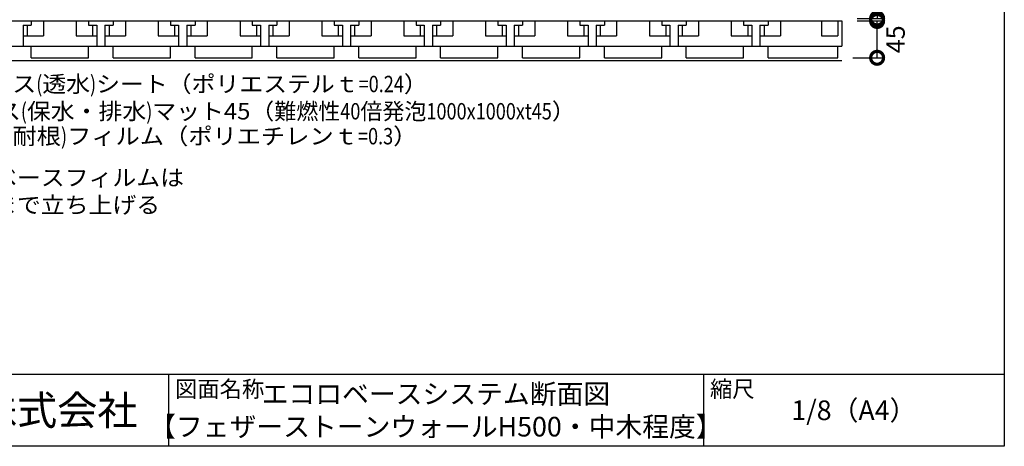
# Model space of a CAD drawing. Extents: x -80 to 2120, y -249 to 1255.
# Drawn here: x 918 to 2120, y -249 to 271 of the extents above; entities that cross this region are included whole.
import ezdxf
from ezdxf import colors
from ezdxf.entities.mleader import LeaderData, LeaderLine
from ezdxf.math import Vec2, Vec3

# ---------------------------------------------------------------- set-up
doc = ezdxf.new("R2010")
doc.units = 0
doc.header["$LTSCALE"] = 5
doc.header["$MEASUREMENT"] = 0
doc.layers.get('0').update_dxf_attribs({"linetype": 'CONTINUOUS'})
doc.layers.get('Defpoints').update_dxf_attribs({"linetype": 'CONTINUOUS'})
for name, color, linetype in [('図面枠', 7, 'CONTINUOUS'), ('寸法', 7, 'CONTINUOUS'), ('文字', 7, 'CONTINUOUS'), ('耐根', 5, 'CONTINUOUS'), ('ﾏｯﾄ45', 40, 'CONTINUOUS')]:
    doc.layers.add(name, color=color, linetype=linetype)
doc.styles.add('ＭＳ ゴシック', font='MS Gothic.ttf', dxfattribs={"width": 0.85})
doc.dimstyles.get("Standard").update_dxf_attribs({"dimscale": 125, "dimtxt": 0.18, "dimasz": 0.18, "dimexe": 0.05, "dimexo": 0.15, "dimgap": 0.09, "dimtad": 2, "dimdec": 0, "dimzin": 0, "dimdsep": 46, "dimtxsty": 'ＭＳ ゴシック', "dimblk": 'DOTSMALL', "dimcen": 0.09, "dimadec": 0, "dimazin": 0, "dimtfac": 1, "dimtdec": 0, "dimtofl": 0, "dimtmove": 0, "dimatfit": 3, "dimfxl": 0, "dimtolj": 1, "dimtzin": 0, "dimarcsym": 0})

# ---------------------------------------------------------------- blocks, each defined once
blk = doc.blocks.new('_DotSmall')
at = {"color": 0, "linetype": 'ByBlock', "const_width": 0.5}
blk.add_lwpolyline([(-0.0625, 0, 1), (0.0625, 0, 1)], format="xyb", close=True, dxfattribs=at)
blk = doc.blocks.new('*D10')
at = {"layer": 'Defpoints', "color": 0, "transparency": 16777216}
for p in [(1921.5, 269.9), (1964.8, 269.9), (1916.4, 224.9)]:
    blk.add_point(p, dxfattribs=at)
at = {"layer": '寸法', "color": 0, "lineweight": -2, "transparency": 16777216}
for p, q in [((1940.3, 269.9), (1971, 269.9)), ((1964.8, 224.9), (1964.8, 269.9)), ((1935.2, 224.9), (1971, 224.9))]:
    blk.add_line(p, q, dxfattribs=at)
at = {"layer": '寸法', "color": 0, "lineweight": -2, "transparency": 16777216, "xscale": 31.5, "yscale": 31.5, "zscale": 31.5}
for p, rotation in [((1964.8, 269.9), 90), ((1964.8, 224.9), 270)]:
    blk.add_blockref('_DotSmall', p, dxfattribs=dict(at, rotation=rotation))
at = {"layer": '寸法', "color": 0, "transparency": 16777216, "insert": (1987.3, 247.4), "char_height": 22.5, "attachment_point": 5, "rotation": 90, "style": 'ＭＳ ゴシック'}
blk.add_mtext('\\A1;45', dxfattribs=at)
blk = doc.blocks.new('*D11')
at = {"layer": 'Defpoints', "color": 0, "transparency": 16777216}
for p in [(1921.8, 672.9), (1921.8, 272.9), (1964.8, 272.9)]:
    blk.add_point(p, dxfattribs=at)
at = {"layer": '寸法', "color": 0, "lineweight": -2, "transparency": 16777216}
for p, q in [((1940.6, 672.9), (1971, 672.9)), ((1964.8, 672.9), (1964.8, 272.9)), ((1940.6, 272.9), (1971, 272.9))]:
    blk.add_line(p, q, dxfattribs=at)
at = {"layer": '寸法', "color": 0, "lineweight": -2, "transparency": 16777216, "xscale": 31.5, "yscale": 31.5, "zscale": 31.5}
for p, rotation in [((1964.8, 672.9), 90), ((1964.8, 272.9), 270)]:
    blk.add_blockref('_DotSmall', p, dxfattribs=dict(at, rotation=rotation))
at = {"layer": '寸法', "color": 0, "transparency": 16777216, "insert": (1988.4, 472.9), "char_height": 22.5, "attachment_point": 5, "rotation": 90, "style": 'ＭＳ ゴシック'}
blk.add_mtext('\\A1;400以上', dxfattribs=at)
blk = doc.blocks.new('_DOT')
at = {"color": 0, "linetype": 'ByBlock'}
blk.add_line((-0.5, 0), (-1, 0), dxfattribs=at)
at = {"color": 0, "linetype": 'ByBlock', "const_width": 0.5}
blk.add_lwpolyline([(-0.25, 0, 1), (0.25, 0, 1)], format="xyb", close=True, dxfattribs=at)

msp = doc.modelspace()

# ---------------------------------------------------------------- linework, layer by layer
at = {"layer": '図面枠'}
for p, q in [((-79.9, -161.4), (2120.1, -161.4)), ((1099.2, -161.4), (1099.2, -249.4)), ((1752.6, -161.4), (1752.6, -249.4))]:
    msp.add_line(p, q, dxfattribs=at)
msp.add_lwpolyline([(-79.9, 1254.6), (2120.1, 1254.6), (2120.1, -249.4), (-79.9, -249.4)], close=True, dxfattribs=at)
at = {"layer": '耐根'}
msp.add_lwpolyline([(410.3, 221.4), (1921.8, 221.4)], dxfattribs=at)
at = {"layer": 'ﾏｯﾄ45'}
for p, q in [((413.1, 269.9), (1921.8, 269.9)), ((1321.7, 264.9), (1321.7, 238.9)), ((1321.7, 264.9), (1331.7, 264.9)), ((1326.7, 264.9), (1326.7, 251.9)), ((1331.7, 269.9), (1331.7, 264.9)), ((1346.7, 269.9), (1346.7, 251.9)), ((1386.7, 269.9), (1386.7, 251.9)), ((1401.7, 269.9), (1401.7, 264.9)), ((1401.7, 264.9), (1411.7, 264.9)), ((1406.7, 264.9), (1406.7, 251.9)), ((1411.7, 264.9), (1411.7, 238.9)), ((1421.7, 264.9), (1421.7, 238.9)), ((1421.7, 264.9), (1431.7, 264.9)), ((1426.7, 264.9), (1426.7, 251.9)), ((1431.7, 269.9), (1431.7, 264.9)), ((1446.7, 269.9), (1446.7, 251.9)), ((1486.7, 269.9), (1486.7, 251.9)), ((1506.7, 264.9), (1506.7, 251.9)), ((1511.7, 264.9), (1511.7, 238.9)), ((1521.7, 264.9), (1521.7, 238.9)), ((1521.7, 264.9), (1531.7, 264.9)), ((1526.7, 264.9), (1526.7, 251.9)), ((1531.7, 269.9), (1531.7, 264.9)), ((1546.7, 269.9), (1546.7, 251.9)), ((1586.7, 269.9), (1586.7, 251.9)), ((1606.7, 264.9), (1606.7, 251.9)), ((1611.7, 264.9), (1611.7, 238.9)), ((1621.7, 264.9), (1631.7, 264.9)), ((1621.7, 264.9), (1621.7, 238.9)), ((1626.7, 264.9), (1626.7, 251.9)), ((1631.7, 269.9), (1631.7, 264.9)), ((1646.7, 269.9), (1646.7, 251.9)), ((1701.7, 269.9), (1701.7, 264.9)), ((1701.7, 264.9), (1711.7, 264.9)), ((1706.7, 264.9), (1706.7, 251.9)), ((1711.7, 264.9), (1711.7, 238.9)), ((1721.7, 264.9), (1731.7, 264.9)), ((1721.7, 264.9), (1721.7, 238.9)), ((1726.7, 264.9), (1726.7, 251.9)), ((1731.7, 269.9), (1731.7, 264.9)), ((1746.7, 269.9), (1746.7, 251.9)), ((1786.7, 269.9), (1786.7, 251.9)), ((1801.7, 269.9), (1801.7, 264.9)), ((1801.7, 264.9), (1811.7, 264.9)), ((1806.7, 264.9), (1806.7, 251.9)), ((1811.7, 264.9), (1811.7, 238.9)), ((1821.7, 264.9), (1821.7, 238.9)), ((1821.7, 264.9), (1831.7, 264.9)), ((1826.7, 264.9), (1826.7, 251.9)), ((1831.7, 269.9), (1831.7, 264.9)), ((1846.7, 269.9), (1846.7, 251.9)), ((1896.7, 269.9), (1896.7, 251.9)), ((1916.7, 269.9), (1916.7, 251.9)), ((1921.8, 269.9), (1921.8, 238.9)), ((1321.7, 251.9), (1346.7, 251.9)), ((1386.7, 251.9), (1411.7, 251.9)), ((1421.7, 251.9), (1446.7, 251.9)), ((1486.7, 251.9), (1511.7, 251.9)), ((1521.7, 251.9), (1546.7, 251.9)), ((1586.7, 251.9), (1611.7, 251.9)), ((1621.7, 251.9), (1646.7, 251.9)), ((1721.7, 251.9), (1746.7, 251.9)), ((1786.7, 251.9), (1811.7, 251.9)), ((1821.7, 251.9), (1846.7, 251.9)), ((1896.7, 251.9), (1916.7, 251.9)), ((413.1, 238.9), (1921.8, 238.9)), ((1331.7, 228.9), (1331.7, 238.9)), ((1331.7, 224.9), (1331.7, 228.9)), ((1401.7, 228.9), (1401.7, 238.9)), ((1401.7, 224.9), (1401.7, 228.9)), ((1431.7, 228.9), (1431.7, 238.9)), ((1431.7, 224.9), (1431.7, 228.9)), ((1501.7, 228.9), (1501.7, 238.9)), ((1501.7, 224.9), (1501.7, 228.9)), ((1531.7, 228.9), (1531.7, 238.9)), ((1531.7, 224.9), (1531.7, 228.9)), ((1601.7, 228.9), (1601.7, 238.9)), ((1601.7, 224.9), (1601.7, 228.9)), ((1631.7, 228.9), (1631.7, 238.9)), ((1631.7, 224.9), (1631.7, 228.9)), ((1701.7, 228.9), (1701.7, 238.9)), ((1701.7, 224.9), (1701.7, 228.9)), ((1731.7, 228.9), (1731.7, 238.9)), ((1731.7, 224.9), (1731.7, 228.9)), ((1801.7, 228.9), (1801.7, 238.9)), ((1801.7, 224.9), (1801.7, 228.9)), ((1831.7, 228.9), (1831.7, 238.9)), ((1831.7, 224.9), (1831.7, 228.9)), ((1916.7, 228.9), (1916.7, 238.9)), ((1916.7, 224.9), (1916.7, 228.9)), ((1331.7, 224.9), (1401.7, 224.9)), ((1431.7, 224.9), (1501.7, 224.9)), ((1531.7, 224.9), (1601.7, 224.9)), ((1631.7, 224.9), (1701.7, 224.9)), ((1731.7, 224.9), (1801.7, 224.9)), ((1831.7, 224.9), (1916.7, 224.9))]:
    msp.add_line(p, q, dxfattribs=at)
for points in [[(1501.7, 269.9), (1501.7, 264.9), (1511.7, 264.9)], [(1601.7, 269.9), (1601.7, 264.9), (1611.7, 264.9)], [(1686.7, 269.9), (1686.7, 251.9), (1711.7, 251.9)]]:
    msp.add_lwpolyline(points, dxfattribs=at)

# ---------------------------------------------------------------- texts
at = {"layer": '図面枠', "style": 'ＭＳ ゴシック'}
for s, insert, char_height, attachment_point in [('{\\fMS Gothic|b0|i0|c128|p49;図面名称}', (1107.2, -169.4), 20, 1), ('{\\fMS Gothic|b0|i0|c128|p49;縮尺}', (1760.6, -169.4), 20, 1), ('{\\fMS Gothic|b1|i0|c128|p49;エコロベースシステム断面図\\P【フェザーストーンウォールH500・中木程度】}', (1425.9, -205.4), 24, 5), ('{\\fMS Gothic|b1|i0|c128|p49;ビルマテル株式会社}', (840.6, -205.4), 36, 5), ('{\\fMS Gothic|b1|i0|c128|p49;1/8（A4）}', (1936.4, -205.4), 24, 5)]:
    msp.add_mtext(s, dxfattribs=dict(at, insert=insert, char_height=char_height, attachment_point=attachment_point))

# ---------------------------------------------------------------- dimensions: what is measured, and where the dimension line sits
at = {"layer": '寸法'}
dim = msp.add_linear_dim(base=(1964.8, 272.9), p1=(1921.8, 672.9), p2=(1921.8, 272.9), angle=90, dimstyle='Standard', override={"dimasz": 0.252, "dimpost": '以上'}, dxfattribs=at)
dim.commit()
dim.dimension.update_dxf_attribs({"geometry": '*D11', "text_midpoint": (1988.4, 472.9)})
dim = msp.add_linear_dim(base=(1964.8, 269.9), p1=(1916.4, 224.9), p2=(1921.5, 269.9), angle=90, dimstyle='Standard', override={"dimasz": 0.252}, dxfattribs=at)
dim.commit()
dim.dimension.update_dxf_attribs({"geometry": '*D10', "text_midpoint": (1964.8, 247.4), "dimtype": 160})

# ---------------------------------------------------------------- leaders
at = {"layer": '文字'}
ml = msp.add_multileader_mtext('Standard', dxfattribs=at)
ml.set_content('{\\W1.068;エコロベース\\W0.811;(\\W1.068;保水・排水\\W0.811;)\\W1.068;マット45（\\W0.985;難燃性\\W0.811;40\\W0.985;倍発泡\\W0.811;1000x1000xt45\\W1.068;）}', color=256, style='ＭＳ ゴシック')
ml.set_leader_properties()
ml.set_arrow_properties(name='DOT')
ml.build(insert=Vec2(0, 0))
ml.multileader.update_dxf_attribs({"text_right_attachment_type": 6, "dogleg_length": 20, "arrow_head_size": 7})
ctx = ml.context
ctx.base_point, ctx.char_height, ctx.arrow_head_size, ctx.landing_gap_size, ctx.plane_origin = Vec3(741.1, 158.3), 20, 7, 3, Vec3(640.2, 274.7)
ctx.right_attachment = 6
notes = []
notes.append((ctx, [(0, (1, 1, 0), (721.1, 158.3), (1, 0), 20, [(0, [(653.2, 247.1)], 0, [])])]))
ctx.mtext.insert, ctx.mtext.flow_direction = Vec3(744.1, 169.6), 5
ml = msp.add_multileader_mtext('Standard', dxfattribs=at)
ml.set_content('{\\fMS Gothic|b0|i0|c128|p49;\\W1.085;エコロベース\\W0.811;(\\W1.085;耐根\\W0.811;)\\W1.085;フィルム（ポリエチレンｔ\\W0.811;=0.3\\W1.085;）}', color=256, style='ＭＳ ゴシック')
ml.set_leader_properties()
ml.set_arrow_properties(name='DOT')
ml.build(insert=Vec2(0, 0))
ml.multileader.update_dxf_attribs({"text_right_attachment_type": 6, "dogleg_length": 20, "arrow_head_size": 7})
ctx = ml.context
ctx.base_point, ctx.char_height, ctx.arrow_head_size, ctx.landing_gap_size, ctx.plane_origin = Vec3(720.7, 128.1), 20, 7, 3, Vec3(628.8, 221.4)
ctx.right_attachment = 6
notes.append((ctx, [(0, (1, 1, 0), (700.7, 128.1), (1, 0), 20, [(0, [(628.8, 221.4)], 0, [])])]))
ctx.mtext.insert, ctx.mtext.flow_direction = Vec3(723.7, 139.2), 5
for ctx, leaders in notes:
    for number, flags, end, landing, length, lines in leaders:
        leader = LeaderData()
        leader.index, (leader.has_last_leader_line, leader.has_dogleg_vector, leader.attachment_direction) = number, flags
        leader.last_leader_point, leader.dogleg_vector, leader.dogleg_length = Vec3(end), Vec3(landing), length
        for number, points, colour, breaks in lines:
            line = LeaderLine()
            line.index, line.vertices, line.color, line.breaks = number, Vec3.list(points), colors.encode_raw_color(colour), breaks
            leader.lines.append(line)
        ctx.leaders.append(leader)

# ---------------------------------------------------------------- next in the draw order: leaders
ml = msp.add_multileader_mtext('Standard', dxfattribs=at)
ml.set_content('{\\fMS Gothic|b0|i0|c128|p49;\\W1.068;エコロベース\\W0.811;(\\W1.068;透水\\W0.811;)\\W1.068;シート（ポリエステルｔ\\W0.811;=0.24\\W1.068;）}', color=256, style='ＭＳ ゴシック')
ml.set_leader_properties()
ml.set_arrow_properties(name='DOT')
ml.build(insert=Vec2(0, 0))
ml.multileader.update_dxf_attribs({"text_right_attachment_type": 6, "dogleg_length": 20, "arrow_head_size": 7})
ctx = ml.context
ctx.base_point, ctx.char_height, ctx.arrow_head_size, ctx.landing_gap_size, ctx.plane_origin = Vec3(759.9, 191.8), 20, 7, 3, Vec3(650.6, 330.1)
ctx.right_attachment = 6
notes = []
notes.append((ctx, [(0, (1, 1, 0), (739.9, 191.8), (1, 0), 20, [(0, [(677.4, 272.9)], 0, [])])]))
ctx.mtext.insert, ctx.mtext.flow_direction = Vec3(762.9, 202.9), 5
ctx.mtext.has_bg_fill, ctx.mtext.bg_color, ctx.mtext.bg_scale_factor, ctx.mtext.bg_transparency, ctx.mtext.use_window_bg_color = 1, -1073741824, 1.5, 0, 1
for ctx, leaders in notes:
    for number, flags, end, landing, length, lines in leaders:
        leader = LeaderData()
        leader.index, (leader.has_last_leader_line, leader.has_dogleg_vector, leader.attachment_direction) = number, flags
        leader.last_leader_point, leader.dogleg_vector, leader.dogleg_length = Vec3(end), Vec3(landing), length
        for number, points, colour, breaks in lines:
            line = LeaderLine()
            line.index, line.vertices, line.color, line.breaks = number, Vec3.list(points), colors.encode_raw_color(colour), breaks
            leader.lines.append(line)
        ctx.leaders.append(leader)

# ---------------------------------------------------------------- next in the draw order: linework, layer by layer
at = {"layer": 'ﾏｯﾄ45'}
for p, q in [((921.7, 264.9), (931.7, 264.9)), ((926.7, 264.9), (926.7, 251.9)), ((931.7, 269.9), (931.7, 264.9)), ((946.7, 269.9), (946.7, 251.9)), ((986.7, 269.9), (986.7, 251.9)), ((1006.7, 264.9), (1006.7, 251.9)), ((1021.7, 264.9), (1031.7, 264.9)), ((1026.7, 264.9), (1026.7, 251.9)), ((1031.7, 269.9), (1031.7, 264.9)), ((1046.7, 269.9), (1046.7, 251.9)), ((1086.7, 269.9), (1086.7, 251.9)), ((1106.7, 264.9), (1106.7, 251.9)), ((1121.7, 264.9), (1131.7, 264.9)), ((1126.7, 264.9), (1126.7, 251.9)), ((1131.7, 269.9), (1131.7, 264.9)), ((1146.7, 269.9), (1146.7, 251.9)), ((1201.7, 269.9), (1201.7, 264.9)), ((1201.7, 264.9), (1211.7, 264.9)), ((1206.7, 264.9), (1206.7, 251.9)), ((1211.7, 264.9), (1211.7, 238.9)), ((1221.7, 264.9), (1231.7, 264.9)), ((1221.7, 264.9), (1221.7, 238.9)), ((1226.7, 264.9), (1226.7, 251.9)), ((1231.7, 269.9), (1231.7, 264.9)), ((1246.7, 269.9), (1246.7, 251.9)), ((1286.7, 269.9), (1286.7, 251.9)), ((1301.7, 269.9), (1301.7, 264.9)), ((1301.7, 264.9), (1311.7, 264.9)), ((1306.7, 264.9), (1306.7, 251.9)), ((1311.7, 264.9), (1311.7, 238.9)), ((921.7, 251.9), (946.7, 251.9)), ((986.7, 251.9), (1011.7, 251.9)), ((1021.7, 251.9), (1046.7, 251.9)), ((1086.7, 251.9), (1111.7, 251.9)), ((1121.7, 251.9), (1146.7, 251.9)), ((1221.7, 251.9), (1246.7, 251.9)), ((1286.7, 251.9), (1311.7, 251.9)), ((1131.7, 228.9), (1131.7, 238.9)), ((1131.7, 224.9), (1131.7, 228.9)), ((1201.7, 228.9), (1201.7, 238.9)), ((1201.7, 224.9), (1201.7, 228.9)), ((1231.7, 228.9), (1231.7, 238.9)), ((1231.7, 224.9), (1231.7, 228.9)), ((1301.7, 228.9), (1301.7, 238.9)), ((1301.7, 224.9), (1301.7, 228.9)), ((1131.7, 224.9), (1201.7, 224.9)), ((1231.7, 224.9), (1301.7, 224.9))]:
    msp.add_line(p, q, dxfattribs=at)
for points in [[(1001.7, 269.9), (1001.7, 264.9), (1011.7, 264.9)], [(1101.7, 269.9), (1101.7, 264.9), (1111.7, 264.9)], [(1186.7, 269.9), (1186.7, 251.9), (1211.7, 251.9)]]:
    msp.add_lwpolyline(points, dxfattribs=at)

# ---------------------------------------------------------------- next in the draw order: leaders
at = {"layer": '文字', "color": 5}
ml = msp.add_multileader_mtext('Standard', dxfattribs=at)
ml.set_content('{\\W1.068;※水抜き穴周辺のエコロベースフィルムは\\P\u3000カットして土のレベルまで立ち上げる}', color=5, style='ＭＳ ゴシック')
ml.set_leader_properties()
ml.set_arrow_properties(name='DOT')
ml.build(insert=Vec2(0, 0))
ml.multileader.update_dxf_attribs({"text_right_attachment_type": 6, "dogleg_length": 20, "arrow_head_size": 7})
ctx = ml.context
ctx.base_point, ctx.char_height, ctx.arrow_head_size, ctx.landing_gap_size, ctx.plane_origin = Vec3(561.6, 77.6), 20, 7, 3, Vec3(383.4, 297.6)
ctx.right_attachment = 6
notes = []
notes.append((ctx, [(0, (1, 1, 0), (541.6, 77.6), (1, 0), 20, [(0, [(410.2, 240.3)], 0, [])])]))
ctx.mtext.insert, ctx.mtext.flow_direction = Vec3(564.6, 88.6), 5
ctx.mtext.has_bg_fill, ctx.mtext.bg_color, ctx.mtext.bg_scale_factor, ctx.mtext.bg_transparency, ctx.mtext.use_window_bg_color = 1, -1073741824, 1.5, 0, 1
for ctx, leaders in notes:
    for number, flags, end, landing, length, lines in leaders:
        leader = LeaderData()
        leader.index, (leader.has_last_leader_line, leader.has_dogleg_vector, leader.attachment_direction) = number, flags
        leader.last_leader_point, leader.dogleg_vector, leader.dogleg_length = Vec3(end), Vec3(landing), length
        for number, points, colour, breaks in lines:
            line = LeaderLine()
            line.index, line.vertices, line.color, line.breaks = number, Vec3.list(points), colors.encode_raw_color(colour), breaks
            leader.lines.append(line)
        ctx.leaders.append(leader)

# ---------------------------------------------------------------- next in the draw order: linework, layer by layer
at = {"layer": 'ﾏｯﾄ45'}
for p, q in [((921.7, 264.9), (921.7, 238.9)), ((1011.7, 264.9), (1011.7, 238.9)), ((1021.7, 264.9), (1021.7, 238.9)), ((1111.7, 264.9), (1111.7, 238.9)), ((1121.7, 264.9), (1121.7, 238.9)), ((931.7, 228.9), (931.7, 238.9)), ((931.7, 224.9), (931.7, 228.9)), ((1001.7, 228.9), (1001.7, 238.9)), ((1001.7, 224.9), (1001.7, 228.9)), ((1031.7, 228.9), (1031.7, 238.9)), ((1031.7, 224.9), (1031.7, 228.9)), ((1101.7, 228.9), (1101.7, 238.9)), ((1101.7, 224.9), (1101.7, 228.9)), ((931.7, 224.9), (1001.7, 224.9)), ((1031.7, 224.9), (1101.7, 224.9))]:
    msp.add_line(p, q, dxfattribs=at)

doc.saveas('drawing.dxf')
